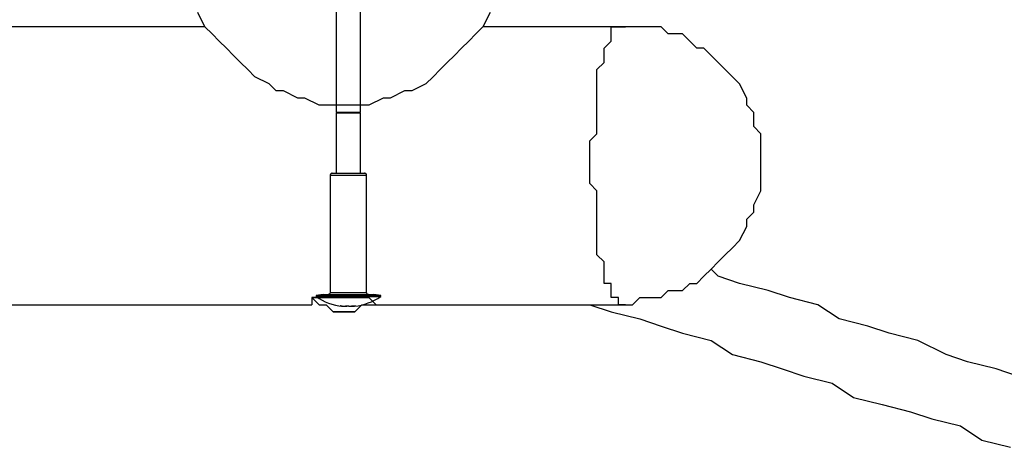
# Model space of a CAD drawing. Units: inches. Extents: x 148 to 277, y 86 to 232.
# Drawn here: x 217 to 222, y 134 to 136 of the extents above; entities that cross this region are included whole.
import ezdxf

# ---------------------------------------------------------------- set-up
doc = ezdxf.new("R2010")
doc.units = ezdxf.units.IN
doc.header["$MEASUREMENT"] = 0
for name, pattern in [('AI-Linetype-130', [12.7, 6.35, -1.27, 1.27, -1.27, 1.27, -1.27]), ('AI-Linetype-131', [12.7, 6.35, -1.27, 1.27, -1.27, 1.27, -1.27]), ('AI-Linetype-132', [12.7, 6.35, -1.27, 1.27, -1.27, 1.27, -1.27]), ('AI-Linetype-133', [12.7, 6.35, -1.27, 1.27, -1.27, 1.27, -1.27]), ('AI-Linetype-134', [12.7, 6.35, -1.27, 1.27, -1.27, 1.27, -1.27]), ('AI-Linetype-135', [12.7, 6.35, -1.27, 1.27, -1.27, 1.27, -1.27]), ('AI-Linetype-2182', [12.7, 6.35, -1.27, 1.27, -1.27, 1.27, -1.27]), ('AI-Linetype-2183', [12.7, 6.35, -1.27, 1.27, -1.27, 1.27, -1.27]), ('AI-Linetype-2187', [12.7, 6.35, -1.27, 1.27, -1.27, 1.27, -1.27]), ('AI-Linetype-2188', [12.7, 6.35, -1.27, 1.27, -1.27, 1.27, -1.27]), ('AI-Linetype-3276', [12.7, 6.35, -1.27, 1.27, -1.27, 1.27, -1.27]), ('AI-Linetype-3277', [12.7, 6.35, -1.27, 1.27, -1.27, 1.27, -1.27]), ('AI-Linetype-3278', [12.7, 6.35, -1.27, 1.27, -1.27, 1.27, -1.27]), ('AI-Linetype-3279', [12.7, 6.35, -1.27, 1.27, -1.27, 1.27, -1.27]), ('AI-Linetype-3280', [12.7, 6.35, -1.27, 1.27, -1.27, 1.27, -1.27]), ('AI-Linetype-3281', [12.7, 6.35, -1.27, 1.27, -1.27, 1.27, -1.27]), ('AI-Linetype-3282', [12.7, 6.35, -1.27, 1.27, -1.27, 1.27, -1.27]), ('AI-Linetype-3283', [12.7, 6.35, -1.27, 1.27, -1.27, 1.27, -1.27]), ('AI-Linetype-3284', [12.7, 6.35, -1.27, 1.27, -1.27, 1.27, -1.27]), ('AI-Linetype-3285', [12.7, 6.35, -1.27, 1.27, -1.27, 1.27, -1.27]), ('AI-Linetype-3286', [12.7, 6.35, -1.27, 1.27, -1.27, 1.27, -1.27]), ('AI-Linetype-3287', [12.7, 6.35, -1.27, 1.27, -1.27, 1.27, -1.27]), ('AI-Linetype-3288', [12.7, 6.35, -1.27, 1.27, -1.27, 1.27, -1.27]), ('AI-Linetype-3843', [12.7, 6.35, -1.27, 1.27, -1.27, 1.27, -1.27]), ('AI-Linetype-3844', [12.7, 6.35, -1.27, 1.27, -1.27, 1.27, -1.27]), ('AI-Linetype-3845', [12.7, 6.35, -1.27, 1.27, -1.27, 1.27, -1.27]), ('AI-Linetype-3846', [12.7, 6.35, -1.27, 1.27, -1.27, 1.27, -1.27]), ('AI-Linetype-414', [12.7, 6.35, -1.27, 1.27, -1.27, 1.27, -1.27]), ('AI-Linetype-415', [12.7, 6.35, -1.27, 1.27, -1.27, 1.27, -1.27]), ('AI-Linetype-416', [12.7, 6.35, -1.27, 1.27, -1.27, 1.27, -1.27]), ('AI-Linetype-417', [12.7, 6.35, -1.27, 1.27, -1.27, 1.27, -1.27]), ('AI-Linetype-418', [12.7, 6.35, -1.27, 1.27, -1.27, 1.27, -1.27]), ('AI-Linetype-419', [12.7, 6.35, -1.27, 1.27, -1.27, 1.27, -1.27]), ('AI-Linetype-4197', [12.7, 6.35, -1.27, 1.27, -1.27, 1.27, -1.27]), ('AI-Linetype-4198', [12.7, 6.35, -1.27, 1.27, -1.27, 1.27, -1.27]), ('AI-Linetype-4199', [12.7, 6.35, -1.27, 1.27, -1.27, 1.27, -1.27]), ('AI-Linetype-420', [12.7, 6.35, -1.27, 1.27, -1.27, 1.27, -1.27]), ('AI-Linetype-4200', [12.7, 6.35, -1.27, 1.27, -1.27, 1.27, -1.27]), ('AI-Linetype-4201', [12.7, 6.35, -1.27, 1.27, -1.27, 1.27, -1.27]), ('AI-Linetype-4202', [12.7, 6.35, -1.27, 1.27, -1.27, 1.27, -1.27]), ('AI-Linetype-421', [12.7, 6.35, -1.27, 1.27, -1.27, 1.27, -1.27]), ('AI-Linetype-422', [12.7, 6.35, -1.27, 1.27, -1.27, 1.27, -1.27]), ('AI-Linetype-423', [12.7, 6.35, -1.27, 1.27, -1.27, 1.27, -1.27]), ('AI-Linetype-424', [12.7, 6.35, -1.27, 1.27, -1.27, 1.27, -1.27]), ('AI-Linetype-425', [12.7, 6.35, -1.27, 1.27, -1.27, 1.27, -1.27]), ('AI-Linetype-426', [12.7, 6.35, -1.27, 1.27, -1.27, 1.27, -1.27]), ('AI-Linetype-4481', [12.7, 6.35, -1.27, 1.27, -1.27, 1.27, -1.27]), ('AI-Linetype-4482', [12.7, 6.35, -1.27, 1.27, -1.27, 1.27, -1.27]), ('AI-Linetype-4483', [12.7, 6.35, -1.27, 1.27, -1.27, 1.27, -1.27]), ('AI-Linetype-4484', [12.7, 6.35, -1.27, 1.27, -1.27, 1.27, -1.27]), ('AI-Linetype-4485', [12.7, 6.35, -1.27, 1.27, -1.27, 1.27, -1.27]), ('AI-Linetype-4486', [12.7, 6.35, -1.27, 1.27, -1.27, 1.27, -1.27]), ('AI-Linetype-4487', [12.7, 6.35, -1.27, 1.27, -1.27, 1.27, -1.27]), ('AI-Linetype-4488', [12.7, 6.35, -1.27, 1.27, -1.27, 1.27, -1.27]), ('AI-Linetype-4489', [12.7, 6.35, -1.27, 1.27, -1.27, 1.27, -1.27]), ('AI-Linetype-4490', [12.7, 6.35, -1.27, 1.27, -1.27, 1.27, -1.27]), ('AI-Linetype-4491', [12.7, 6.35, -1.27, 1.27, -1.27, 1.27, -1.27]), ('AI-Linetype-4492', [12.7, 6.35, -1.27, 1.27, -1.27, 1.27, -1.27]), ('AI-Linetype-4493', [12.7, 6.35, -1.27, 1.27, -1.27, 1.27, -1.27]), ('AI-Linetype-6249', [12.7, 6.35, -1.27, 1.27, -1.27, 1.27, -1.27]), ('AI-Linetype-6250', [12.7, 6.35, -1.27, 1.27, -1.27, 1.27, -1.27]), ('AI-Linetype-6254', [12.7, 6.35, -1.27, 1.27, -1.27, 1.27, -1.27]), ('AI-Linetype-6255', [12.7, 6.35, -1.27, 1.27, -1.27, 1.27, -1.27]), ('AI-Linetype-7343', [12.7, 6.35, -1.27, 1.27, -1.27, 1.27, -1.27]), ('AI-Linetype-7344', [12.7, 6.35, -1.27, 1.27, -1.27, 1.27, -1.27]), ('AI-Linetype-7345', [12.7, 6.35, -1.27, 1.27, -1.27, 1.27, -1.27]), ('AI-Linetype-7346', [12.7, 6.35, -1.27, 1.27, -1.27, 1.27, -1.27]), ('AI-Linetype-7347', [12.7, 6.35, -1.27, 1.27, -1.27, 1.27, -1.27]), ('AI-Linetype-7348', [12.7, 6.35, -1.27, 1.27, -1.27, 1.27, -1.27]), ('AI-Linetype-7349', [12.7, 6.35, -1.27, 1.27, -1.27, 1.27, -1.27]), ('AI-Linetype-7350', [12.7, 6.35, -1.27, 1.27, -1.27, 1.27, -1.27]), ('AI-Linetype-7351', [12.7, 6.35, -1.27, 1.27, -1.27, 1.27, -1.27]), ('AI-Linetype-7352', [12.7, 6.35, -1.27, 1.27, -1.27, 1.27, -1.27]), ('AI-Linetype-7353', [12.7, 6.35, -1.27, 1.27, -1.27, 1.27, -1.27]), ('AI-Linetype-7354', [12.7, 6.35, -1.27, 1.27, -1.27, 1.27, -1.27]), ('AI-Linetype-7355', [12.7, 6.35, -1.27, 1.27, -1.27, 1.27, -1.27]), ('AI-Linetype-7910', [12.7, 6.35, -1.27, 1.27, -1.27, 1.27, -1.27]), ('AI-Linetype-7911', [12.7, 6.35, -1.27, 1.27, -1.27, 1.27, -1.27]), ('AI-Linetype-7912', [12.7, 6.35, -1.27, 1.27, -1.27, 1.27, -1.27]), ('AI-Linetype-7913', [12.7, 6.35, -1.27, 1.27, -1.27, 1.27, -1.27])]:
    doc.linetypes.add(name, pattern=pattern)
doc.layers.add('Ebene 1', color=7, linetype='Continuous')

msp = doc.modelspace()

# ---------------------------------------------------------------- linework, layer by layer
at = {"layer": 'Ebene 1', "color": 7, "linetype": 'AI-Linetype-132', "lineweight": 25, "true_color": 0xffffff}
msp.add_lwpolyline([(218.3488, 137.121), (218.3488, 135.5728)], dxfattribs=at)
at = {"layer": 'Ebene 1', "color": 7, "linetype": 'AI-Linetype-4199', "lineweight": 25, "true_color": 0xffffff}
msp.add_lwpolyline([(218.3488, 137.121), (218.3488, 135.5728)], dxfattribs=at)
at = {"layer": 'Ebene 1', "color": 7, "linetype": 'AI-Linetype-133', "lineweight": 25, "true_color": 0xffffff}
msp.add_lwpolyline([(218.469, 135.5728), (218.469, 137.121)], dxfattribs=at)
at = {"layer": 'Ebene 1', "color": 7, "linetype": 'AI-Linetype-4200', "lineweight": 25, "true_color": 0xffffff}
msp.add_lwpolyline([(218.469, 135.5728), (218.469, 137.121)], dxfattribs=at)
at = {"layer": 'Ebene 1', "color": 7, "lineweight": 25, "true_color": 0xffffff}
for points in [[(219.1101, 136.0665), (219.075, 135.9958), (219.0399, 135.9607), (219.0044, 135.9252), (218.9692, 135.8901), (218.9338, 135.8546), (218.8986, 135.8194), (218.8635, 135.7843), (218.828, 135.7488), (218.7928, 135.7137), (218.7222, 135.6782), (218.6871, 135.6782), (218.6165, 135.6431), (218.581, 135.6431), (218.5107, 135.6079), (218.4752, 135.6079), (218.4046, 135.6079), (218.3694, 135.6079), (218.2988, 135.6079), (218.2637, 135.6079), (218.1931, 135.6431), (218.1579, 135.6431), (218.0873, 135.6782), (218.0518, 135.6782), (218.0167, 135.7137), (217.946, 135.7488), (217.9109, 135.7843), (217.8754, 135.8194), (217.8403, 135.8546), (217.8051, 135.8901), (217.7697, 135.9252), (217.7345, 135.9607), (217.699, 135.9958), (217.6639, 136.0665)], [(217.699, 135.9958), (199.9192, 135.9958)], [(219.7806, 135.9958), (219.075, 135.9958)], [(219.7806, 134.6199), (219.7454, 134.6199), (219.7454, 134.6553), (219.7099, 134.6553), (219.7099, 134.6905), (219.7099, 134.726), (219.6748, 134.726), (219.6748, 134.7611), (219.6748, 134.7963), (219.6748, 134.8317), (219.6393, 134.8669), (219.6393, 134.9024), (219.6393, 134.9375), (219.6393, 135.0081), (219.6393, 135.0433), (219.6393, 135.0787), (219.6393, 135.1139), (219.6393, 135.1845), (219.6042, 135.2197), (219.6042, 135.2903), (219.6042, 135.3254), (219.6042, 135.3609), (219.6042, 135.4315), (219.6393, 135.4667), (219.6393, 135.5018), (219.6393, 135.5724), (219.6393, 135.6079), (219.6393, 135.6431), (219.6393, 135.7137), (219.6393, 135.7488), (219.6393, 135.7843), (219.6748, 135.8194), (219.6748, 135.8546), (219.6748, 135.8901), (219.7099, 135.9252), (219.7099, 135.9607), (219.7099, 135.9958), (219.7454, 135.9958), (219.7806, 135.9958)], [(219.7806, 134.6199), (219.8157, 134.6199), (219.8512, 134.6553), (219.9218, 134.6553), (219.9569, 134.6553), (219.9921, 134.6905), (220.0627, 134.6905), (220.0982, 134.726), (220.1333, 134.726), (220.1685, 134.7611), (220.204, 134.7963), (220.2391, 134.8317), (220.2746, 134.8669), (220.3097, 134.9024), (220.3449, 134.9375), (220.3803, 135.0081), (220.3803, 135.0433), (220.4155, 135.0787), (220.4155, 135.1139), (220.451, 135.1845), (220.451, 135.2197), (220.451, 135.2903), (220.451, 135.3254), (220.451, 135.3609), (220.451, 135.4315), (220.451, 135.4667), (220.4155, 135.5018), (220.4155, 135.5724), (220.3803, 135.6079), (220.3803, 135.6431), (220.3449, 135.7137), (220.3097, 135.7488), (220.2746, 135.7843), (220.2391, 135.8194), (220.204, 135.8546), (220.1685, 135.8901), (220.1333, 135.8901), (220.0982, 135.9252), (220.0627, 135.9607), (219.9921, 135.9607), (219.9569, 135.9958), (219.9218, 135.9958), (219.8512, 135.9958), (219.8157, 135.9958), (219.7806, 135.9958)], [(221.7208, 134.2671), (221.6151, 134.3026), (221.4738, 134.3377), (221.3681, 134.3732), (221.2268, 134.4435), (221.0859, 134.479), (220.9801, 134.5141), (220.8389, 134.5496), (220.7331, 134.6199), (220.5919, 134.6553), (220.4861, 134.6905), (220.3449, 134.726), (220.2391, 134.7611), (220.204, 134.7963)], [(201.1186, 134.6199), (218.2282, 134.6199)], [(218.2282, 134.6553), (218.2637, 134.6553), (218.2988, 134.6553), (218.3343, 134.6553), (218.3694, 134.6553), (218.4046, 134.6553), (218.4401, 134.6553), (218.4752, 134.6553), (218.5107, 134.6553)], [(218.5458, 134.6199), (218.5458, 134.6199), (218.5107, 134.6553), (218.4752, 134.6553), (218.4401, 134.6553), (218.4046, 134.6553), (218.3694, 134.6553), (218.3343, 134.6553), (218.2988, 134.6553), (218.2637, 134.6553), (218.2282, 134.6553), (218.2282, 134.6199)], [(218.2282, 134.6553), (218.2637, 134.6199), (218.2988, 134.6199), (218.3343, 134.5847), (218.3694, 134.5847)], [(218.2282, 134.6199), (218.2282, 134.6199)], [(218.2282, 134.6199), (218.2282, 134.6199)], [(218.2637, 134.6553), (218.2637, 134.6553), (218.2988, 134.6553), (218.3343, 134.6553), (218.3694, 134.6553), (218.4046, 134.6553), (218.4401, 134.6553), (218.4752, 134.6553)], [(218.4046, 134.5847), (218.4401, 134.5847), (218.4752, 134.6199), (218.5107, 134.6199), (218.5458, 134.6199)], [(218.5458, 134.6199), (219.7806, 134.6199)], [(219.6042, 134.6199), (219.7099, 134.5847), (219.8512, 134.5496), (219.9569, 134.5141), (220.0627, 134.479), (220.204, 134.4435), (220.3097, 134.3732), (220.451, 134.3377), (220.5567, 134.3026), (220.6625, 134.2671), (220.8037, 134.2319), (220.9095, 134.1613), (221.0504, 134.1262), (221.1917, 134.0907), (221.2974, 134.0556), (221.4387, 134.0204), (221.5444, 133.9498), (221.6857, 133.9143)], [(218.3694, 134.5847), (218.3694, 134.5847)], [(218.3694, 134.5847), (218.3694, 134.5847)], [(218.3694, 134.5847), (218.3694, 134.5847), (218.4046, 134.5847)], [(218.4046, 134.5847), (218.3694, 134.5847)], [(218.3694, 134.5847), (218.3694, 134.5847)], [(218.4046, 134.5847), (218.4046, 134.5847)], [(218.4046, 134.5847), (218.4401, 134.5847)], [(218.4401, 134.5847), (218.4401, 134.5847), (218.4046, 134.5847)], [(218.4046, 134.5847), (218.4046, 134.5847)], [(218.4046, 134.5847), (218.4046, 134.5847)], [(218.4401, 134.5847), (218.4401, 134.5847)]]:
    msp.add_lwpolyline(points, dxfattribs=at)
at = {"layer": 'Ebene 1', "color": 7, "linetype": 'AI-Linetype-2188', "lineweight": 25, "true_color": 0xffffff}
msp.add_lwpolyline([(218.3488, 135.5728), (218.3491, 135.5728), (218.3522, 135.5728), (218.3595, 135.5728), (218.3694, 135.5728), (218.3822, 135.5728), (218.3963, 135.5728)], dxfattribs=at)
at = {"layer": 'Ebene 1', "color": 7, "linetype": 'AI-Linetype-6255', "lineweight": 25, "true_color": 0xffffff}
msp.add_lwpolyline([(218.3488, 135.5728), (218.3491, 135.5728), (218.3522, 135.5728), (218.3595, 135.5728), (218.3694, 135.5728), (218.3822, 135.5728), (218.3963, 135.5728)], dxfattribs=at)
at = {"layer": 'Ebene 1', "color": 7, "linetype": 'AI-Linetype-130', "lineweight": 25, "true_color": 0xffffff}
msp.add_lwpolyline([(218.3488, 135.5707), (218.3488, 135.271)], dxfattribs=at)
at = {"layer": 'Ebene 1', "color": 7, "linetype": 'AI-Linetype-2183', "lineweight": 25, "true_color": 0xffffff}
msp.add_lwpolyline([(218.3488, 135.5707), (218.3491, 135.5707), (218.3522, 135.5707), (218.3595, 135.5707), (218.3694, 135.5707), (218.3822, 135.5707), (218.3963, 135.5707)], dxfattribs=at)
at = {"layer": 'Ebene 1', "color": 7, "linetype": 'AI-Linetype-4197', "lineweight": 25, "true_color": 0xffffff}
msp.add_lwpolyline([(218.3488, 135.5707), (218.3488, 135.271)], dxfattribs=at)
at = {"layer": 'Ebene 1', "color": 7, "linetype": 'AI-Linetype-6250', "lineweight": 25, "true_color": 0xffffff}
msp.add_lwpolyline([(218.3488, 135.5707), (218.3491, 135.5707), (218.3522, 135.5707), (218.3595, 135.5707), (218.3694, 135.5707), (218.3822, 135.5707), (218.3963, 135.5707)], dxfattribs=at)
at = {"layer": 'Ebene 1', "color": 7, "linetype": 'AI-Linetype-134', "lineweight": 25, "true_color": 0xffffff}
msp.add_lwpolyline([(218.3508, 135.5728), (218.3508, 135.5707)], dxfattribs=at)
at = {"layer": 'Ebene 1', "color": 7, "linetype": 'AI-Linetype-4201', "lineweight": 25, "true_color": 0xffffff}
msp.add_lwpolyline([(218.3508, 135.5728), (218.3508, 135.5707)], dxfattribs=at)
at = {"layer": 'Ebene 1', "color": 7, "linetype": 'AI-Linetype-2187', "lineweight": 25, "true_color": 0xffffff}
msp.add_lwpolyline([(218.396, 135.5728), (218.4108, 135.5728), (218.4259, 135.5728), (218.4397, 135.5728), (218.4514, 135.5728), (218.4607, 135.5728), (218.4666, 135.5728), (218.4687, 135.5728)], dxfattribs=at)
at = {"layer": 'Ebene 1', "color": 7, "linetype": 'AI-Linetype-6254', "lineweight": 25, "true_color": 0xffffff}
msp.add_lwpolyline([(218.396, 135.5728), (218.4108, 135.5728), (218.4259, 135.5728), (218.4397, 135.5728), (218.4514, 135.5728), (218.4607, 135.5728), (218.4666, 135.5728), (218.4687, 135.5728)], dxfattribs=at)
at = {"layer": 'Ebene 1', "color": 7, "linetype": 'AI-Linetype-2182', "lineweight": 25, "true_color": 0xffffff}
msp.add_lwpolyline([(218.396, 135.5707), (218.4108, 135.5707), (218.4259, 135.5707), (218.4397, 135.5707), (218.4514, 135.5707), (218.4607, 135.5707), (218.4666, 135.5707), (218.4687, 135.5707)], dxfattribs=at)
at = {"layer": 'Ebene 1', "color": 7, "linetype": 'AI-Linetype-6249', "lineweight": 25, "true_color": 0xffffff}
msp.add_lwpolyline([(218.396, 135.5707), (218.4108, 135.5707), (218.4259, 135.5707), (218.4397, 135.5707), (218.4514, 135.5707), (218.4607, 135.5707), (218.4666, 135.5707), (218.4687, 135.5707)], dxfattribs=at)
at = {"layer": 'Ebene 1', "color": 7, "linetype": 'AI-Linetype-135', "lineweight": 25, "true_color": 0xffffff}
msp.add_lwpolyline([(218.4669, 135.5707), (218.4669, 135.5731)], dxfattribs=at)
at = {"layer": 'Ebene 1', "color": 7, "linetype": 'AI-Linetype-4202', "lineweight": 25, "true_color": 0xffffff}
msp.add_lwpolyline([(218.4669, 135.5707), (218.4669, 135.5731)], dxfattribs=at)
at = {"layer": 'Ebene 1', "color": 7, "linetype": 'AI-Linetype-131', "lineweight": 25, "true_color": 0xffffff}
msp.add_lwpolyline([(218.469, 135.271), (218.469, 135.5707)], dxfattribs=at)
at = {"layer": 'Ebene 1', "color": 7, "linetype": 'AI-Linetype-4198', "lineweight": 25, "true_color": 0xffffff}
msp.add_lwpolyline([(218.469, 135.271), (218.469, 135.5707)], dxfattribs=at)
at = {"layer": 'Ebene 1', "color": 7, "linetype": 'AI-Linetype-422', "lineweight": 25, "true_color": 0xffffff}
msp.add_lwpolyline([(218.3188, 135.261), (218.3188, 134.6808)], dxfattribs=at)
at = {"layer": 'Ebene 1', "color": 7, "linetype": 'AI-Linetype-3844', "lineweight": 25, "true_color": 0xffffff}
msp.add_lwpolyline([(218.3188, 135.261), (218.3188, 135.261), (218.3205, 135.261), (218.3264, 135.261), (218.335, 135.261), (218.3471, 135.261), (218.3612, 135.261), (218.3777, 135.261), (218.3956, 135.261), (218.4135, 135.261), (218.4315, 135.261), (218.4487, 135.261), (218.4638, 135.261), (218.4773, 135.261), (218.4876, 135.261), (218.4948, 135.261), (218.4986, 135.261), (218.499, 135.261)], dxfattribs=at)
at = {"layer": 'Ebene 1', "color": 7, "linetype": 'AI-Linetype-4489', "lineweight": 25, "true_color": 0xffffff}
msp.add_lwpolyline([(218.3188, 135.261), (218.3188, 134.6808)], dxfattribs=at)
at = {"layer": 'Ebene 1', "color": 7, "linetype": 'AI-Linetype-7911', "lineweight": 25, "true_color": 0xffffff}
msp.add_lwpolyline([(218.3188, 135.261), (218.3188, 135.261), (218.3205, 135.261), (218.3264, 135.261), (218.335, 135.261), (218.3471, 135.261), (218.3612, 135.261), (218.3777, 135.261), (218.3956, 135.261), (218.4135, 135.261), (218.4315, 135.261), (218.4487, 135.261), (218.4638, 135.261), (218.4773, 135.261), (218.4876, 135.261), (218.4948, 135.261), (218.4986, 135.261), (218.499, 135.261)], dxfattribs=at)
at = {"layer": 'Ebene 1', "color": 7, "linetype": 'AI-Linetype-424', "lineweight": 25, "true_color": 0xffffff}
msp.add_lwpolyline([(218.3288, 135.271), (218.3267, 135.2706), (218.325, 135.2703), (218.3233, 135.2693), (218.3219, 135.2682), (218.3205, 135.2662), (218.3198, 135.2648), (218.3191, 135.2627), (218.3191, 135.261)], dxfattribs=at)
at = {"layer": 'Ebene 1', "color": 7, "linetype": 'AI-Linetype-4491', "lineweight": 25, "true_color": 0xffffff}
msp.add_lwpolyline([(218.3288, 135.271), (218.3267, 135.2706), (218.325, 135.2703), (218.3233, 135.2693), (218.3219, 135.2682), (218.3205, 135.2662), (218.3198, 135.2648), (218.3191, 135.2627), (218.3191, 135.261)], dxfattribs=at)
at = {"layer": 'Ebene 1', "color": 7, "linetype": 'AI-Linetype-3288', "lineweight": 25, "true_color": 0xffffff}
msp.add_lwpolyline([(218.3288, 135.271), (218.3288, 135.271), (218.3319, 135.271), (218.3377, 135.271), (218.3474, 135.271), (218.3598, 135.271), (218.3743, 135.271), (218.3908, 135.271), (218.408, 135.271), (218.4253, 135.271), (218.4418, 135.271), (218.4566, 135.271), (218.4694, 135.271), (218.4793, 135.271), (218.4859, 135.271), (218.4886, 135.271)], dxfattribs=at)
at = {"layer": 'Ebene 1', "color": 7, "linetype": 'AI-Linetype-7355', "lineweight": 25, "true_color": 0xffffff}
msp.add_lwpolyline([(218.3288, 135.271), (218.3288, 135.271), (218.3319, 135.271), (218.3377, 135.271), (218.3474, 135.271), (218.3598, 135.271), (218.3743, 135.271), (218.3908, 135.271), (218.408, 135.271), (218.4253, 135.271), (218.4418, 135.271), (218.4566, 135.271), (218.4694, 135.271), (218.4793, 135.271), (218.4859, 135.271), (218.4886, 135.271)], dxfattribs=at)
at = {"layer": 'Ebene 1', "color": 7, "linetype": 'AI-Linetype-425', "lineweight": 25, "true_color": 0xffffff}
msp.add_lwpolyline([(218.499, 135.261), (218.4986, 135.2631), (218.4983, 135.2648), (218.4973, 135.2665), (218.4962, 135.2679), (218.4945, 135.2693), (218.4924, 135.27), (218.4907, 135.2706), (218.489, 135.2706)], dxfattribs=at)
at = {"layer": 'Ebene 1', "color": 7, "linetype": 'AI-Linetype-4492', "lineweight": 25, "true_color": 0xffffff}
msp.add_lwpolyline([(218.499, 135.261), (218.4986, 135.2631), (218.4983, 135.2648), (218.4973, 135.2665), (218.4962, 135.2679), (218.4945, 135.2693), (218.4924, 135.27), (218.4907, 135.2706), (218.489, 135.2706)], dxfattribs=at)
at = {"layer": 'Ebene 1', "color": 7, "linetype": 'AI-Linetype-423', "lineweight": 25, "true_color": 0xffffff}
msp.add_lwpolyline([(218.499, 134.6808), (218.499, 135.261)], dxfattribs=at)
at = {"layer": 'Ebene 1', "color": 7, "linetype": 'AI-Linetype-4490', "lineweight": 25, "true_color": 0xffffff}
msp.add_lwpolyline([(218.499, 134.6808), (218.499, 135.261)], dxfattribs=at)
at = {"layer": 'Ebene 1', "color": 7, "linetype": 'AI-Linetype-417', "lineweight": 25, "true_color": 0xffffff}
msp.add_lwpolyline([(218.284, 134.6708), (218.2489, 134.666)], dxfattribs=at)
at = {"layer": 'Ebene 1', "color": 7, "linetype": 'AI-Linetype-4484', "lineweight": 25, "true_color": 0xffffff}
msp.add_lwpolyline([(218.284, 134.6708), (218.2489, 134.666)], dxfattribs=at)
at = {"layer": 'Ebene 1', "color": 7, "linetype": 'AI-Linetype-414', "lineweight": 25, "true_color": 0xffffff}
msp.add_lwpolyline([(218.2489, 134.666), (218.2489, 134.6609)], dxfattribs=at)
at = {"layer": 'Ebene 1', "color": 7, "linetype": 'AI-Linetype-3276', "lineweight": 25, "true_color": 0xffffff}
msp.add_lwpolyline([(218.2489, 134.666), (218.2502, 134.666), (218.2558, 134.666), (218.264, 134.666), (218.2761, 134.666), (218.2906, 134.666), (218.3081, 134.666), (218.3274, 134.666), (218.3491, 134.666), (218.3722, 134.666), (218.3956, 134.666), (218.4194, 134.666), (218.4432, 134.666), (218.4659, 134.666), (218.4876, 134.666), (218.5076, 134.666), (218.5252, 134.666), (218.5403, 134.666), (218.5524, 134.666), (218.5613, 134.666), (218.5668, 134.666), (218.5689, 134.666)], dxfattribs=at)
at = {"layer": 'Ebene 1', "color": 7, "linetype": 'AI-Linetype-4481', "lineweight": 25, "true_color": 0xffffff}
msp.add_lwpolyline([(218.2489, 134.666), (218.2489, 134.6609)], dxfattribs=at)
at = {"layer": 'Ebene 1', "color": 7, "linetype": 'AI-Linetype-7343', "lineweight": 25, "true_color": 0xffffff}
msp.add_lwpolyline([(218.2489, 134.666), (218.2502, 134.666), (218.2558, 134.666), (218.264, 134.666), (218.2761, 134.666), (218.2906, 134.666), (218.3081, 134.666), (218.3274, 134.666), (218.3491, 134.666), (218.3722, 134.666), (218.3956, 134.666), (218.4194, 134.666), (218.4432, 134.666), (218.4659, 134.666), (218.4876, 134.666), (218.5076, 134.666), (218.5252, 134.666), (218.5403, 134.666), (218.5524, 134.666), (218.5613, 134.666), (218.5668, 134.666), (218.5689, 134.666)], dxfattribs=at)
at = {"layer": 'Ebene 1', "color": 7, "linetype": 'AI-Linetype-419', "lineweight": 25, "true_color": 0xffffff}
msp.add_lwpolyline([(218.2489, 134.6609), (218.2637, 134.6512), (218.2788, 134.6429), (218.2943, 134.635), (218.3105, 134.6285), (218.3274, 134.6233), (218.3443, 134.6185), (218.3615, 134.615), (218.3787, 134.6126)], dxfattribs=at)
at = {"layer": 'Ebene 1', "color": 7, "linetype": 'AI-Linetype-3277', "lineweight": 25, "true_color": 0xffffff}
msp.add_lwpolyline([(218.2489, 134.6609), (218.2502, 134.6609), (218.2558, 134.6609), (218.264, 134.6609), (218.2761, 134.6609), (218.2906, 134.6609), (218.3081, 134.6609), (218.3274, 134.6609), (218.3491, 134.6609), (218.3722, 134.6609), (218.3956, 134.6609), (218.4194, 134.6609), (218.4432, 134.6609), (218.4659, 134.6609), (218.4876, 134.6609), (218.5076, 134.6609), (218.5252, 134.6609), (218.5403, 134.6609), (218.5524, 134.6609), (218.5613, 134.6609), (218.5668, 134.6609), (218.5689, 134.6609)], dxfattribs=at)
at = {"layer": 'Ebene 1', "color": 7, "linetype": 'AI-Linetype-4486', "lineweight": 25, "true_color": 0xffffff}
msp.add_lwpolyline([(218.2489, 134.6609), (218.2637, 134.6512), (218.2788, 134.6429), (218.2943, 134.635), (218.3105, 134.6285), (218.3274, 134.6233), (218.3443, 134.6185), (218.3615, 134.615), (218.3787, 134.6126)], dxfattribs=at)
at = {"layer": 'Ebene 1', "color": 7, "linetype": 'AI-Linetype-7344', "lineweight": 25, "true_color": 0xffffff}
msp.add_lwpolyline([(218.2489, 134.6609), (218.2502, 134.6609), (218.2558, 134.6609), (218.264, 134.6609), (218.2761, 134.6609), (218.2906, 134.6609), (218.3081, 134.6609), (218.3274, 134.6609), (218.3491, 134.6609), (218.3722, 134.6609), (218.3956, 134.6609), (218.4194, 134.6609), (218.4432, 134.6609), (218.4659, 134.6609), (218.4876, 134.6609), (218.5076, 134.6609), (218.5252, 134.6609), (218.5403, 134.6609), (218.5524, 134.6609), (218.5613, 134.6609), (218.5668, 134.6609), (218.5689, 134.6609)], dxfattribs=at)
at = {"layer": 'Ebene 1', "color": 7, "linetype": 'AI-Linetype-3278', "lineweight": 25, "true_color": 0xffffff}
msp.add_lwpolyline([(218.284, 134.6708), (218.2844, 134.6708), (218.2875, 134.6708), (218.2943, 134.6708), (218.3043, 134.6708), (218.3174, 134.6708), (218.3333, 134.6708), (218.3512, 134.6708), (218.3708, 134.6708), (218.3915, 134.6708), (218.4129, 134.6708), (218.4335, 134.6708), (218.4538, 134.6708), (218.4731, 134.6708), (218.4904, 134.6708), (218.5052, 134.6708), (218.5172, 134.6708), (218.5262, 134.6708), (218.5321, 134.6708), (218.5341, 134.6708)], dxfattribs=at)
at = {"layer": 'Ebene 1', "color": 7, "linetype": 'AI-Linetype-7345', "lineweight": 25, "true_color": 0xffffff}
msp.add_lwpolyline([(218.284, 134.6708), (218.2844, 134.6708), (218.2875, 134.6708), (218.2943, 134.6708), (218.3043, 134.6708), (218.3174, 134.6708), (218.3333, 134.6708), (218.3512, 134.6708), (218.3708, 134.6708), (218.3915, 134.6708), (218.4129, 134.6708), (218.4335, 134.6708), (218.4538, 134.6708), (218.4731, 134.6708), (218.4904, 134.6708), (218.5052, 134.6708), (218.5172, 134.6708), (218.5262, 134.6708), (218.5321, 134.6708), (218.5341, 134.6708)], dxfattribs=at)
at = {"layer": 'Ebene 1', "color": 7, "linetype": 'AI-Linetype-420', "lineweight": 25, "true_color": 0xffffff}
msp.add_lwpolyline([(218.3188, 134.6808), (218.3185, 134.6788), (218.3181, 134.6771), (218.3171, 134.6753), (218.316, 134.674), (218.3143, 134.6726), (218.3126, 134.6715), (218.3109, 134.6708), (218.3092, 134.6708)], dxfattribs=at)
at = {"layer": 'Ebene 1', "color": 7, "linetype": 'AI-Linetype-4487', "lineweight": 25, "true_color": 0xffffff}
msp.add_lwpolyline([(218.3188, 134.6808), (218.3185, 134.6788), (218.3181, 134.6771), (218.3171, 134.6753), (218.316, 134.674), (218.3143, 134.6726), (218.3126, 134.6715), (218.3109, 134.6708), (218.3092, 134.6708)], dxfattribs=at)
at = {"layer": 'Ebene 1', "color": 7, "linetype": 'AI-Linetype-3843', "lineweight": 25, "true_color": 0xffffff}
msp.add_lwpolyline([(218.3188, 134.6808), (218.3188, 134.6808), (218.3205, 134.6808), (218.3264, 134.6808), (218.335, 134.6808), (218.3471, 134.6808), (218.3612, 134.6808), (218.3777, 134.6808), (218.3956, 134.6808), (218.4135, 134.6808), (218.4315, 134.6808), (218.4487, 134.6808), (218.4638, 134.6808), (218.4773, 134.6808), (218.4876, 134.6808), (218.4948, 134.6808), (218.4986, 134.6808), (218.499, 134.6808)], dxfattribs=at)
at = {"layer": 'Ebene 1', "color": 7, "linetype": 'AI-Linetype-7910', "lineweight": 25, "true_color": 0xffffff}
msp.add_lwpolyline([(218.3188, 134.6808), (218.3188, 134.6808), (218.3205, 134.6808), (218.3264, 134.6808), (218.335, 134.6808), (218.3471, 134.6808), (218.3612, 134.6808), (218.3777, 134.6808), (218.3956, 134.6808), (218.4135, 134.6808), (218.4315, 134.6808), (218.4487, 134.6808), (218.4638, 134.6808), (218.4773, 134.6808), (218.4876, 134.6808), (218.4948, 134.6808), (218.4986, 134.6808), (218.499, 134.6808)], dxfattribs=at)
at = {"layer": 'Ebene 1', "color": 7, "linetype": 'AI-Linetype-418', "lineweight": 25, "true_color": 0xffffff}
msp.add_lwpolyline([(218.4394, 134.6126), (218.4566, 134.615), (218.4738, 134.6185), (218.4904, 134.623), (218.5069, 134.6288), (218.5231, 134.635), (218.5389, 134.6429), (218.5541, 134.6512), (218.5689, 134.6609)], dxfattribs=at)
at = {"layer": 'Ebene 1', "color": 7, "linetype": 'AI-Linetype-4485', "lineweight": 25, "true_color": 0xffffff}
msp.add_lwpolyline([(218.4394, 134.6126), (218.4566, 134.615), (218.4738, 134.6185), (218.4904, 134.623), (218.5069, 134.6288), (218.5231, 134.635), (218.5389, 134.6429), (218.5541, 134.6512), (218.5689, 134.6609)], dxfattribs=at)
at = {"layer": 'Ebene 1', "color": 7, "linetype": 'AI-Linetype-421', "lineweight": 25, "true_color": 0xffffff}
msp.add_lwpolyline([(218.509, 134.6708), (218.5069, 134.6712), (218.5052, 134.6715), (218.5031, 134.6726), (218.5017, 134.6736), (218.5004, 134.6753), (218.4997, 134.6767), (218.499, 134.6791), (218.499, 134.6808)], dxfattribs=at)
at = {"layer": 'Ebene 1', "color": 7, "linetype": 'AI-Linetype-4488', "lineweight": 25, "true_color": 0xffffff}
msp.add_lwpolyline([(218.509, 134.6708), (218.5069, 134.6712), (218.5052, 134.6715), (218.5031, 134.6726), (218.5017, 134.6736), (218.5004, 134.6753), (218.4997, 134.6767), (218.499, 134.6791), (218.499, 134.6808)], dxfattribs=at)
at = {"layer": 'Ebene 1', "color": 7, "linetype": 'AI-Linetype-416', "lineweight": 25, "true_color": 0xffffff}
msp.add_lwpolyline([(218.5689, 134.666), (218.5341, 134.6708)], dxfattribs=at)
at = {"layer": 'Ebene 1', "color": 7, "linetype": 'AI-Linetype-4483', "lineweight": 25, "true_color": 0xffffff}
msp.add_lwpolyline([(218.5689, 134.666), (218.5341, 134.6708)], dxfattribs=at)
at = {"layer": 'Ebene 1', "color": 7, "linetype": 'AI-Linetype-415', "lineweight": 25, "true_color": 0xffffff}
msp.add_lwpolyline([(218.5689, 134.6609), (218.5689, 134.6657)], dxfattribs=at)
at = {"layer": 'Ebene 1', "color": 7, "linetype": 'AI-Linetype-4482', "lineweight": 25, "true_color": 0xffffff}
msp.add_lwpolyline([(218.5689, 134.6609), (218.5689, 134.6657)], dxfattribs=at)
at = {"layer": 'Ebene 1', "color": 7, "linetype": 'AI-Linetype-3287', "lineweight": 25, "true_color": 0xffffff}
msp.add_lwpolyline([(218.3705, 134.6137), (218.3694, 134.614), (218.3684, 134.614), (218.3684, 134.6144), (218.3688, 134.6144), (218.3698, 134.6144), (218.3712, 134.614), (218.3729, 134.614), (218.3746, 134.6137), (218.375, 134.6137)], dxfattribs=at)
at = {"layer": 'Ebene 1', "color": 7, "linetype": 'AI-Linetype-7354', "lineweight": 25, "true_color": 0xffffff}
msp.add_lwpolyline([(218.3705, 134.6137), (218.3694, 134.614), (218.3684, 134.614), (218.3684, 134.6144), (218.3688, 134.6144), (218.3698, 134.6144), (218.3712, 134.614), (218.3729, 134.614), (218.3746, 134.6137), (218.375, 134.6137)], dxfattribs=at)
at = {"layer": 'Ebene 1', "color": 7, "linetype": 'AI-Linetype-3846', "lineweight": 25, "true_color": 0xffffff}
msp.add_lwpolyline([(218.3705, 134.6137), (218.3705, 134.614)], dxfattribs=at)
at = {"layer": 'Ebene 1', "color": 7, "linetype": 'AI-Linetype-7913', "lineweight": 25, "true_color": 0xffffff}
msp.add_lwpolyline([(218.3705, 134.6137), (218.3705, 134.614)], dxfattribs=at)
at = {"layer": 'Ebene 1', "color": 7, "linetype": 'AI-Linetype-3279', "lineweight": 25, "true_color": 0xffffff}
msp.add_lwpolyline([(218.3787, 134.6126), (218.3784, 134.6126), (218.376, 134.613), (218.3715, 134.6137), (218.3708, 134.614)], dxfattribs=at)
at = {"layer": 'Ebene 1', "color": 7, "linetype": 'AI-Linetype-7346', "lineweight": 25, "true_color": 0xffffff}
msp.add_lwpolyline([(218.3787, 134.6126), (218.3784, 134.6126), (218.376, 134.613), (218.3715, 134.6137), (218.3708, 134.614)], dxfattribs=at)
at = {"layer": 'Ebene 1', "color": 7, "linetype": 'AI-Linetype-3286', "lineweight": 25, "true_color": 0xffffff}
msp.add_lwpolyline([(218.375, 134.6137), (218.3818, 134.613), (218.3884, 134.6126), (218.3939, 134.6123), (218.3984, 134.613), (218.4005, 134.6137)], dxfattribs=at)
at = {"layer": 'Ebene 1', "color": 7, "linetype": 'AI-Linetype-7353', "lineweight": 25, "true_color": 0xffffff}
msp.add_lwpolyline([(218.375, 134.6137), (218.3818, 134.613), (218.3884, 134.6126), (218.3939, 134.6123), (218.3984, 134.613), (218.4005, 134.6137)], dxfattribs=at)
at = {"layer": 'Ebene 1', "color": 7, "linetype": 'AI-Linetype-3280', "lineweight": 25, "true_color": 0xffffff}
msp.add_lwpolyline([(218.407, 134.6137), (218.4042, 134.613), (218.3994, 134.6126), (218.3939, 134.6123)], dxfattribs=at)
at = {"layer": 'Ebene 1', "color": 7, "linetype": 'AI-Linetype-7347', "lineweight": 25, "true_color": 0xffffff}
msp.add_lwpolyline([(218.407, 134.6137), (218.4042, 134.613), (218.3994, 134.6126), (218.3939, 134.6123)], dxfattribs=at)
at = {"layer": 'Ebene 1', "color": 7, "linetype": 'AI-Linetype-3285', "lineweight": 25, "true_color": 0xffffff}
msp.add_lwpolyline([(218.4005, 134.6137), (218.4008, 134.614), (218.4018, 134.614), (218.4032, 134.6144), (218.4049, 134.6144), (218.407, 134.6144), (218.4087, 134.614), (218.4098, 134.614), (218.4108, 134.6137)], dxfattribs=at)
at = {"layer": 'Ebene 1', "color": 7, "linetype": 'AI-Linetype-7352', "lineweight": 25, "true_color": 0xffffff}
msp.add_lwpolyline([(218.4005, 134.6137), (218.4008, 134.614), (218.4018, 134.614), (218.4032, 134.6144), (218.4049, 134.6144), (218.407, 134.6144), (218.4087, 134.614), (218.4098, 134.614), (218.4108, 134.6137)], dxfattribs=at)
at = {"layer": 'Ebene 1', "color": 7, "linetype": 'AI-Linetype-3284', "lineweight": 25, "true_color": 0xffffff}
msp.add_lwpolyline([(218.4108, 134.6137), (218.4135, 134.613), (218.4184, 134.6126), (218.4246, 134.6123), (218.4311, 134.6126), (218.438, 134.6137), (218.439, 134.6137)], dxfattribs=at)
at = {"layer": 'Ebene 1', "color": 7, "linetype": 'AI-Linetype-7351', "lineweight": 25, "true_color": 0xffffff}
msp.add_lwpolyline([(218.4108, 134.6137), (218.4135, 134.613), (218.4184, 134.6126), (218.4246, 134.6123), (218.4311, 134.6126), (218.438, 134.6137), (218.439, 134.6137)], dxfattribs=at)
at = {"layer": 'Ebene 1', "color": 7, "linetype": 'AI-Linetype-3281', "lineweight": 25, "true_color": 0xffffff}
msp.add_lwpolyline([(218.439, 134.6133), (218.4359, 134.613), (218.4297, 134.6126), (218.4246, 134.6126)], dxfattribs=at)
at = {"layer": 'Ebene 1', "color": 7, "linetype": 'AI-Linetype-7348', "lineweight": 25, "true_color": 0xffffff}
msp.add_lwpolyline([(218.439, 134.6133), (218.4359, 134.613), (218.4297, 134.6126), (218.4246, 134.6126)], dxfattribs=at)
at = {"layer": 'Ebene 1', "color": 7, "linetype": 'AI-Linetype-3283', "lineweight": 25, "true_color": 0xffffff}
msp.add_lwpolyline([(218.4387, 134.6137), (218.4404, 134.614), (218.4421, 134.614), (218.4439, 134.6144), (218.4452, 134.6144), (218.4459, 134.6144), (218.4463, 134.614), (218.4459, 134.614), (218.4449, 134.6137)], dxfattribs=at)
at = {"layer": 'Ebene 1', "color": 7, "linetype": 'AI-Linetype-7350', "lineweight": 25, "true_color": 0xffffff}
msp.add_lwpolyline([(218.4387, 134.6137), (218.4404, 134.614), (218.4421, 134.614), (218.4439, 134.6144), (218.4452, 134.6144), (218.4459, 134.6144), (218.4463, 134.614), (218.4459, 134.614), (218.4449, 134.6137)], dxfattribs=at)
at = {"layer": 'Ebene 1', "color": 7, "linetype": 'AI-Linetype-426', "lineweight": 25, "true_color": 0xffffff}
msp.add_lwpolyline([(218.4387, 134.6137), (218.4387, 134.6123)], dxfattribs=at)
at = {"layer": 'Ebene 1', "color": 7, "linetype": 'AI-Linetype-4493', "lineweight": 25, "true_color": 0xffffff}
msp.add_lwpolyline([(218.4387, 134.6137), (218.4387, 134.6123)], dxfattribs=at)
at = {"layer": 'Ebene 1', "color": 7, "linetype": 'AI-Linetype-3282', "lineweight": 25, "true_color": 0xffffff}
msp.add_lwpolyline([(218.4445, 134.6137), (218.4408, 134.613), (218.439, 134.6126), (218.4394, 134.6123)], dxfattribs=at)
at = {"layer": 'Ebene 1', "color": 7, "linetype": 'AI-Linetype-7349', "lineweight": 25, "true_color": 0xffffff}
msp.add_lwpolyline([(218.4445, 134.6137), (218.4408, 134.613), (218.439, 134.6126), (218.4394, 134.6123)], dxfattribs=at)
at = {"layer": 'Ebene 1', "color": 7, "linetype": 'AI-Linetype-3845', "lineweight": 25, "true_color": 0xffffff}
msp.add_lwpolyline([(218.4445, 134.6137), (218.4445, 134.6144)], dxfattribs=at)
at = {"layer": 'Ebene 1', "color": 7, "linetype": 'AI-Linetype-7912', "lineweight": 25, "true_color": 0xffffff}
msp.add_lwpolyline([(218.4445, 134.6137), (218.4445, 134.6144)], dxfattribs=at)
at = {"layer": 'Ebene 1', "color": 7, "lineweight": 25, "true_color": 0xffffff}
msp.add_open_spline([(218.3694, 134.5847), (218.3694, 134.5847), (218.3343, 134.5847), (218.3343, 134.5847), (218.3343, 134.5847), (218.3694, 134.5847), (218.3694, 134.5847)], degree=3, knots=[0, 0, 0, 0, 1, 1, 1, 2, 2, 2, 2], dxfattribs=at)

doc.saveas('drawing.dxf')
